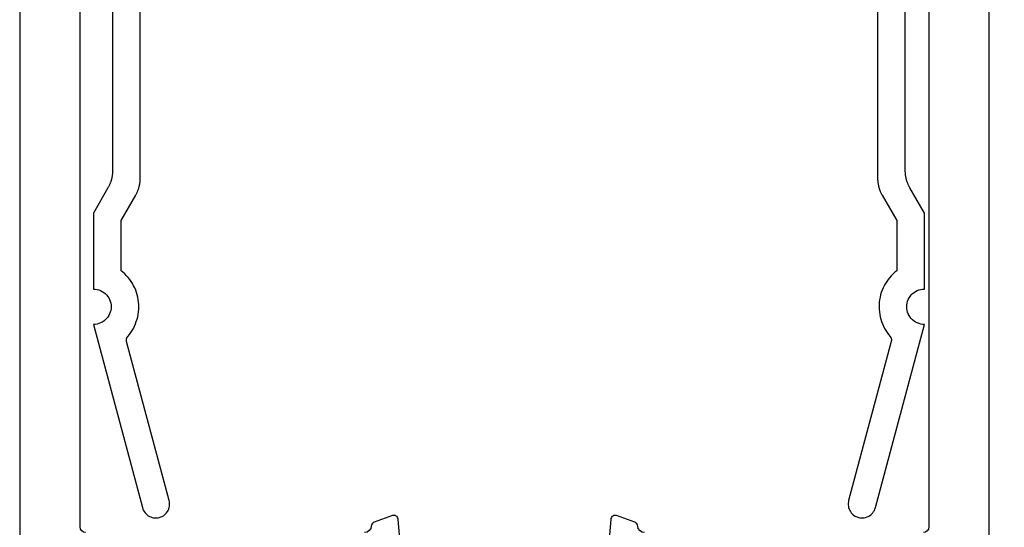
# Model space of a CAD drawing. Units: inches. Extents: x 0 to 70, y 0 to 43.6.
# Drawn here: x 58.1 to 59.8, y 32.2 to 33.2 of the extents above; entities that cross this region are included whole.
import ezdxf

# ---------------------------------------------------------------- set-up
doc = ezdxf.new("R2010")
doc.units = ezdxf.units.IN
doc.header["$LTSCALE"] = 0.5
doc.header["$MEASUREMENT"] = 0
doc.layers.add('Arcadia-Dim', color=4, linetype='Continuous')
doc.layers.add('Arcadia-Profile', color=5, linetype='Continuous')
doc.styles.get("Standard").update_dxf_attribs({"font": 'ARIALN.TTF'})
doc.dimstyles.new('Arcadia-2', dxfattribs={"dimscale": 2, "dimtxt": 0.0938, "dimasz": 0.0938, "dimexe": 0.0546, "dimexo": 0.0469, "dimgap": 0.0469, "dimtad": 0, "dimtih": 1, "dimdec": 4, "dimrnd": 0.0625, "dimzin": 3, "dimdsep": 46, "dimlunit": 4, "dimtxsty": 'Standard', "dimblk": 'ARCHTICK', "dimcen": 0.0469, "dimdle": 0.0546, "dimclrd": 256, "dimclre": 256, "dimclrt": 256, "dimadec": 0, "dimazin": 0, "dimtfac": 0.75, "dimtix": 1, "dimtmove": 2, "dimatfit": 3, "dimfxl": 1, "dimtolj": 1, "dimtzin": 3, "dimlwd": -3, "dimlwe": -3, "dimarcsym": 0})

# ---------------------------------------------------------------- blocks, each defined once
blk = doc.blocks.new('_ArchTick')
at = {"color": 0, "linetype": 'ByBlock', "lineweight": -3, "const_width": 0.15}
blk.add_lwpolyline([(-0.5, -0.5), (0.5, 0.5)], dxfattribs=at)
blk = doc.blocks.new('*D33')
at = {"layer": 'Arcadia-Dim', "linetype": 'ByBlock', "lineweight": -3}
for p, q in [((60.45084344874938, 34.78338635720259), (60.45084344874938, 32.31941795717899)), ((59.87902812396246, 34.67418635720259), (60.56004344874938, 34.67418635720259)), ((60.45084344874938, 29.33577452304898), (60.45084344874938, 31.79974292307258)), ((59.85224962973069, 29.44497452304899), (60.56004344874938, 29.44497452304899))]:
    blk.add_line(p, q, dxfattribs=at)
at = {"layer": 'Defpoints', "color": 0, "lineweight": -3}
for p in [(59.78522812396246, 34.67418635720259), (59.75844962973069, 29.44497452304899), (60.45084344874938, 29.44497452304899)]:
    blk.add_point(p, dxfattribs=at)
at = {"layer": 'Arcadia-Dim', "lineweight": -3, "xscale": 0.1876, "yscale": 0.1876, "zscale": 0.1876}
for p, rotation in [((60.45084344874938, 34.67418635720259), 90), ((60.45084344874938, 29.44497452304899), 270)]:
    blk.add_blockref('_ArchTick', p, dxfattribs=dict(at, rotation=rotation))
at = {"layer": 'Arcadia-Dim', "insert": (60.45084344874937, 32.05958044012579), "char_height": 0.1876, "attachment_point": 5}
blk.add_mtext('\\A1;5{\\H0.750000x;\\S1/4;}"', dxfattribs=at)

msp = doc.modelspace()

# ---------------------------------------------------------------- linework, layer by layer
at = {"layer": 'Arcadia-Profile', "lineweight": -3}
for points in [[(58.06744962973067, 33.92258044012584), (58.06744962973069, 30.20658044012572, 0.4142135623730951)], [(58.1864496297307, 32.23258044012567, -0.4142135623730951), (58.17644962973069, 32.24258044012567), (58.17644962973068, 33.92258044012573), (58.06744962973067, 33.92258044012584)], [(59.70844962973069, 33.92258044012584), (59.70844962973071, 32.24258044012567, -0.4142135623730951), (59.6984496297307, 32.23258044012567)], [(58.76101761280553, 32.13895368194557), (58.75075309248426, 32.25627768608064, 0.4931454260308023), (58.74004737375293, 32.26309798110498), (58.70731189407411, 32.25118324089744, 0.3027680775122651), (58.70205642709745, 32.24403159600894, -0.4008754401566759), (58.69006898491509, 32.23258044012567)], [(59.19483027454629, 32.23258044012567, -0.4008754401559886), (59.18284283236395, 32.24403159600894, 0.302768077512765), (59.17758736538726, 32.25118324089744), (59.14485188570846, 32.26309798110498, 0.4931454260308023), (59.13414616697714, 32.25627768608064), (59.12388164665587, 32.13895368194557, 0.9618520024809457)]]:
    msp.add_lwpolyline(points, format="xyb", dxfattribs=at)
msp.add_lwpolyline([(59.81744962973069, 30.20658044012572), (59.81744962973066, 33.92258044012573), (59.70844962973069, 33.92258044012584)], dxfattribs=at)
at = {"layer": 'Arcadia-Profile'}
for points in [[(58.23509064973066, 33.51391402630111), (58.23509064973066, 32.88552662630105), (58.23508119973066, 32.88444452630108), (58.23505287973065, 32.8833628263011), (58.23500567973066, 32.8822818263011), (58.23493961973067, 32.88120172630113), (58.23485471973068, 32.88012292630106), (58.23475099973066, 32.87904582630108), (58.23462850973066, 32.8779707263011), (58.23448726973069, 32.87689792630113), (58.23432731973067, 32.87582772630106), (58.23414872973065, 32.87476042630113), (58.23395152973065, 32.87369642630108), (58.23373579973067, 32.87263612630113), (58.23350158973067, 32.87157962630113), (58.23324897973068, 32.87052742630113), (58.23297804973068, 32.86947982630113), (58.23268886973067, 32.86843712630105), (58.23238153973065, 32.86739952630114), (58.23205614973065, 32.86636752630113), (58.23171279973067, 32.86534142630103), (58.23135158973067, 32.86432132630114), (58.23097262973067, 32.86330782630114), (58.23057604973066, 32.86230102630111), (58.23016194973066, 32.86130132630103), (58.22973045973068, 32.86030892630106), (58.22928172973067, 32.85932432630114), (58.22881587973065, 32.85834762630111), (58.22833304973067, 32.85737922630108), (58.22783339973065, 32.85641942630105), (58.22731706973066, 32.85546842630106), (58.22678421973066, 32.8545266263011), (58.20044962973067, 32.80891372630106), (58.20044962973067, 32.67191372630112), (58.20379454073068, 32.67173842630109), (58.20710280373068, 32.67121452630113), (58.21033817373066, 32.67034752630105), (58.21346519973067, 32.66914722630111), (58.21644962973067, 32.66762662630106), (58.21925875973067, 32.6658023263011), (58.22186180973065, 32.66369442630105), (58.22423025973066, 32.66132592630106), (58.22633816973066, 32.65872292630104), (58.22816243973065, 32.65591372630104), (58.22968307973066, 32.65292932630109), (58.23088343973065, 32.64980232630114), (58.23175034973067, 32.64656692630103), (58.23227432973066, 32.64325862630108), (58.23244962973066, 32.63991372630107), (58.23227432973066, 32.63656882630107), (58.23175034973067, 32.63326062630108), (58.23088343973065, 32.63002522630109), (58.22968307973066, 32.62689822630114), (58.22816243973065, 32.62391372630111), (58.22633816973066, 32.62110462630108), (58.22423025973066, 32.61850162630106), (58.22186180973065, 32.61613312630107), (58.21925875973067, 32.61402522630112), (58.21644962973067, 32.61220092630106), (58.21346519973067, 32.61068032630112), (58.21033817373066, 32.60947992630111), (58.20710280373068, 32.6086130263011), (58.20379454073068, 32.60808902630106), (58.20044962973067, 32.60791372630104), (58.28899892973065, 32.27744328630104), (58.28980755973068, 32.27495456630106), (58.29087190973066, 32.27256400630108), (58.29218030973066, 32.27029778630106), (58.29371841973064, 32.26818075530105), (58.29546939973067, 32.26623609530111), (58.29741405973067, 32.26448511530112), (58.29953109973066, 32.2629470003011), (58.30179732973067, 32.26163860130112), (58.30418782973069, 32.26057425430111), (58.30667662973066, 32.25976561900109), (58.30923622973065, 32.25922155620106), (58.31183862973065, 32.25894802630114), (58.31445542973065, 32.25894802630114), (58.31705792973068, 32.25922155620106), (58.31961752973065, 32.25976561900109), (58.32210622973067, 32.26057425430111), (58.32449682973068, 32.26163860130112), (58.32676302973066, 32.2629470003011), (58.32888012973065, 32.26448511530112), (58.33082472973066, 32.26623609530111), (58.33257572973067, 32.26818075530105), (58.33411382973068, 32.27029778630106), (58.33542222973065, 32.27256400630108), (58.33648662973066, 32.27495456630106), (58.33729522973066, 32.27744328630104), (58.33783932973065, 32.28000290630109), (58.33811282973067, 32.28260536630114), (58.33811282973067, 32.28522216630108), (58.33783932973065, 32.28782462630113), (58.33729522973066, 32.29038423630107), (58.26043874973066, 32.57721652630107), (58.26035983973067, 32.57753132630114), (58.26029118973067, 32.57784862630103), (58.26023286973068, 32.57816792630104), (58.26018494973066, 32.57848892630113), (58.26014746973066, 32.57881132630109), (58.26012046973067, 32.57913482630113), (58.26010398973064, 32.57945902630104), (58.26009802973066, 32.57978352630107), (58.26010260973069, 32.5801080263011), (58.26011772973066, 32.5804323263011), (58.26014334973066, 32.5807559263011), (58.26017946973067, 32.58107842630113), (58.26022602973065, 32.58139972630113), (58.26028299973065, 32.58171922630106), (58.26035030973067, 32.58203682630108), (58.26042788973065, 32.58235192630105), (58.26051564973067, 32.58266442630111), (58.26061350973068, 32.58297392630107), (58.26072136973067, 32.58328012630113), (58.26083909973067, 32.58358262630111), (58.26096658973065, 32.5838811263011), (58.26110369973068, 32.58417532630108), (58.26125028973066, 32.58446492630105), (58.26140618973067, 32.58474962630112), (58.26157125973068, 32.58502912630104), (58.26174530973068, 32.58530302630106), (58.26192815973066, 32.58557122630111), (58.26211960973065, 32.5858333263011), (58.26231947973067, 32.58608912630109), (58.26252752973067, 32.58633822630111), (58.26534050973068, 32.58978222630105), (58.26796265973066, 32.59337352630109), (58.27038627973067, 32.59710182630113), (58.27260421973065, 32.60095592630114), (58.27460997973068, 32.60492462630111), (58.27639765973068, 32.60899612630112), (58.27796198973066, 32.61315862630113), (58.27929836973066, 32.61739982630104), (58.28040287973067, 32.62170722630106), (58.28127226973069, 32.62606812630111), (58.28190397973068, 32.63046982630112), (58.28229615973068, 32.63489922630106), (58.28244764973066, 32.63934342630114), (58.28235799973068, 32.64378922630112), (58.28202747973065, 32.64822372630113), (58.28145705973067, 32.65263372630113), (58.28064841973067, 32.65700632630114), (58.27960392973064, 32.66132862630104), (58.27832666973066, 32.66558802630107), (58.27682039973065, 32.66977182630103), (58.27508953973065, 32.67386792630111), (58.27313917973068, 32.67786412630107), (58.27097505973065, 32.68174872630107), (58.26860354973066, 32.68551032630114), (58.26603160973067, 32.68913782630114), (58.26326680973064, 32.69262052630109), (58.26031728973068, 32.69594822630109), (58.25719169973066, 32.69911122630106), (58.25389925973066, 32.70210002630108), (58.25044962973066, 32.70490602630105), (58.25044962973066, 32.79551632630114), (58.27678421973066, 32.8411291263011), (58.27731706973068, 32.84207092630107), (58.27783339973066, 32.84302192630105), (58.27833304973065, 32.84398172630108), (58.27881587973067, 32.84495012630112), (58.27928172973067, 32.84592682630114), (58.27973045973067, 32.84691152630114), (58.28016194973067, 32.84790382630104), (58.28057604973068, 32.84890352630112), (58.28097262973065, 32.84991032630114), (58.28135158973068, 32.85092392630111), (58.28171279973068, 32.85194392630103), (58.28205614973065, 32.8529701263011), (58.28238153973066, 32.85400212630111), (58.28268886973066, 32.85503962630105), (58.28297804973066, 32.85608232630114), (58.28324897973066, 32.85713002630109), (58.28350158973066, 32.8581822263011), (58.28373579973068, 32.85923862630113), (58.28395152973066, 32.86029902630105), (58.28414872973066, 32.86136292630113), (58.28432731973069, 32.86243022630106), (58.28448726973067, 32.86350042630113), (58.28462850973064, 32.86457322630111), (58.28475099973067, 32.86564842630105), (58.28485471973067, 32.86672552630114), (58.28493961973069, 32.86780422630113), (58.28500567973068, 32.8688843263011), (58.28505287973066, 32.86996542630106), (58.28508119973068, 32.87104712630105), (58.28509064973067, 32.87212912630105), (58.28509064973067, 33.52731102630105)], [(59.61580862973067, 33.52731102630105), (59.61580862973067, 32.87212912630105), (59.61581762973068, 32.87104712630105), (59.61584662973066, 32.86996542630106), (59.61589362973065, 32.8688843263011), (59.61595962973066, 32.86780422630113), (59.61604462973067, 32.86672552630114), (59.61614862973067, 32.86564842630105), (59.61627062973067, 32.86457322630111), (59.61641162973066, 32.86350042630113), (59.61657162973065, 32.86243022630106), (59.61675062973065, 32.86136292630113), (59.61694762973067, 32.86029902630105), (59.61716362973066, 32.85923862630113), (59.61739762973067, 32.8581822263011), (59.61765062973065, 32.85713002630109), (59.61792162973065, 32.85608232630114), (59.61821062973066, 32.85503962630105), (59.61851762973068, 32.85400212630111), (59.61884262973065, 32.8529701263011), (59.61918662973067, 32.85194392630103), (59.61954762973067, 32.85092392630111), (59.61992662973065, 32.84991032630114), (59.62032362973067, 32.84890352630112), (59.62073762973065, 32.84790382630104), (59.62116862973067, 32.84691152630114), (59.62161762973067, 32.84592682630114), (59.62208362973066, 32.84495012630112), (59.62256662973066, 32.84398172630108), (59.62306562973068, 32.84302192630105), (59.62358262973069, 32.84207092630107), (59.62411462973065, 32.8411291263011), (59.65044962973067, 32.79551632630114), (59.65044962973067, 32.70490602630105), (59.64699962973067, 32.70210002630108), (59.64370762973066, 32.69911122630106), (59.64058162973068, 32.69594822630109), (59.63763262973068, 32.69262052630109), (59.63486762973067, 32.68913782630114), (59.63229562973069, 32.68551032630114), (59.62992462973065, 32.68174872630107), (59.62775962973065, 32.67786412630107), (59.62580962973066, 32.67386792630111), (59.62407862973068, 32.66977182630103), (59.62257262973068, 32.66558802630107), (59.62129562973066, 32.66132862630104), (59.62025062973069, 32.65700632630114), (59.61944262973068, 32.65263372630113), (59.61887162973066, 32.64822372630113), (59.61854162973068, 32.64378922630112), (59.61845162973068, 32.63934342630114), (59.61860262973067, 32.63489922630106), (59.61899562973067, 32.63046982630112), (59.61962662973067, 32.62606812630111), (59.62049662973066, 32.62170722630106), (59.62160062973069, 32.61739982630104), (59.62293762973066, 32.61315862630113), (59.62450162973066, 32.60899612630112), (59.62628962973067, 32.60492462630111), (59.62829462973067, 32.60095592630114), (59.63051262973067, 32.59710182630113), (59.63293662973065, 32.59337352630109), (59.63555862973066, 32.58978222630105), (59.63837162973066, 32.58633822630111), (59.63857962973068, 32.58608912630109), (59.63877962973068, 32.5858333263011), (59.63897062973066, 32.58557122630111), (59.63915362973065, 32.58530302630106), (59.63932762973066, 32.58502912630104), (59.63949262973065, 32.58474962630112), (59.63964862973065, 32.58446492630105), (59.63979562973068, 32.58417532630108), (59.63993262973067, 32.5838811263011), (59.64006062973066, 32.58358262630111), (59.64017762973067, 32.58328012630113), (59.64028562973066, 32.58297392630107), (59.64038362973067, 32.58266442630111), (59.64047162973067, 32.58235192630105), (59.64054862973065, 32.58203682630108), (59.64061662973065, 32.58171922630106), (59.64067362973068, 32.58139972630113), (59.64071962973068, 32.58107842630113), (59.64075562973067, 32.5807559263011), (59.64078162973066, 32.5804323263011), (59.64079662973065, 32.5801080263011), (59.64080162973067, 32.57978352630107), (59.64079562973065, 32.57945902630104), (59.64077862973066, 32.57913482630113), (59.64075162973065, 32.57881132630109), (59.64071462973066, 32.57848892630113), (59.64066662973067, 32.57816792630104), (59.64060762973067, 32.57784862630103), (59.64053962973068, 32.57753132630114), (59.64046062973064, 32.57721652630107), (59.56360362973068, 32.29038423630107), (59.56305962973067, 32.28782462630113), (59.56278662973065, 32.28522216630108), (59.56278662973065, 32.28260536630114), (59.56305962973067, 32.28000290630109), (59.56360362973068, 32.27744328630104), (59.56441262973066, 32.27495456630106), (59.56547662973068, 32.27256400630108), (59.56678562973067, 32.27029778630106), (59.56832362973065, 32.26818075530105), (59.57007462973066, 32.26623609530111), (59.57201962973067, 32.26448511530112), (59.57413662973067, 32.2629470003011), (59.57640262973066, 32.26163860130112), (59.57879262973065, 32.26057425430111), (59.58128162973068, 32.25976561900109), (59.58384162973066, 32.25922155620106), (59.58644362973066, 32.25894802630114), (59.58906062973064, 32.25894802630114), (59.59166262973067, 32.25922155620106), (59.59422262973069, 32.25976561900109), (59.59671162973066, 32.26057425430111), (59.59910162973065, 32.26163860130112), (59.60136862973066, 32.2629470003011), (59.60348562973067, 32.26448511530112), (59.60542962973067, 32.26623609530111), (59.60718062973065, 32.26818075530105), (59.60871862973067, 32.27029778630106), (59.61002762973066, 32.27256400630108), (59.61109162973067, 32.27495456630106), (59.61190062973067, 32.27744328630104), (59.70044962973068, 32.60791372630104), (59.69710462973065, 32.60808902630106), (59.69379662973064, 32.6086130263011), (59.69056062973066, 32.60947992630111), (59.68743362973068, 32.61068032630112), (59.68444962973066, 32.61220092630106), (59.68164062973064, 32.61402522630112), (59.67903762973068, 32.61613312630107), (59.67666862973066, 32.61850162630106), (59.67456062973067, 32.62110462630108), (59.67273662973067, 32.62391372630111), (59.67121662973067, 32.62689822630114), (59.67001562973067, 32.63002522630109), (59.66914862973066, 32.63326062630108), (59.66862462973065, 32.63656882630107), (59.66844962973066, 32.63991372630107), (59.66862462973065, 32.64325862630108), (59.66914862973066, 32.64656692630103), (59.67001562973067, 32.64980232630114), (59.67121662973067, 32.65292932630109), (59.67273662973067, 32.65591372630104), (59.67456062973067, 32.65872292630104), (59.67666862973066, 32.66132592630106), (59.67903762973068, 32.66369442630105), (59.68164062973064, 32.6658023263011), (59.68444962973066, 32.66762662630106), (59.68743362973068, 32.66914722630111), (59.69056062973066, 32.67034752630105), (59.69379662973064, 32.67121452630113), (59.69710462973065, 32.67173842630109), (59.70044962973068, 32.67191372630112), (59.70044962973068, 32.80891372630106), (59.67411462973066, 32.8545266263011), (59.67358262973067, 32.85546842630106), (59.67306562973067, 32.85641942630105), (59.67256662973064, 32.85737922630108), (59.67208362973067, 32.85834762630111), (59.67161762973065, 32.85932432630114), (59.67116862973065, 32.86030892630106), (59.67073762973066, 32.86130132630103), (59.67032362973068, 32.86230102630111), (59.66992662973066, 32.86330782630114), (59.66954762973065, 32.86432132630114), (59.66918662973065, 32.86534142630103), (59.66884262973067, 32.86636752630113), (59.66851762973067, 32.86739952630114), (59.66821062973068, 32.86843712630105), (59.66792162973066, 32.86947982630113), (59.66765062973067, 32.87052742630113), (59.66739762973068, 32.87157962630113), (59.66716362973064, 32.87263612630113), (59.66694762973068, 32.87369642630108), (59.66675062973067, 32.87476042630113), (59.66657162973066, 32.87582772630106), (59.66641162973067, 32.87689792630113), (59.66627062973068, 32.8779707263011), (59.66614862973065, 32.87904582630108), (59.66604462973069, 32.88012292630106), (59.66595962973067, 32.88120172630113), (59.66589362973067, 32.8822818263011), (59.66584662973067, 32.8833628263011), (59.66581762973066, 32.88444452630108), (59.66580862973065, 32.88552662630105), (59.66580862973065, 33.51391402630111)]]:
    msp.add_lwpolyline(points, dxfattribs=at)

# ---------------------------------------------------------------- dimensions: what is measured, and where the dimension line sits
at = {"layer": 'Arcadia-Dim'}
dim = msp.add_linear_dim(base=(60.45084344874938, 29.44497452304899), p1=(59.78522812396246, 34.67418635720259), p2=(59.75844962973069, 29.44497452304899), angle=90, dimstyle='Arcadia-2', dxfattribs=at)
dim.commit()
dim.dimension.update_dxf_attribs({"geometry": '*D33', "text_midpoint": (60.45084344874937, 32.05958044012579)})

doc.saveas('drawing.dxf')
